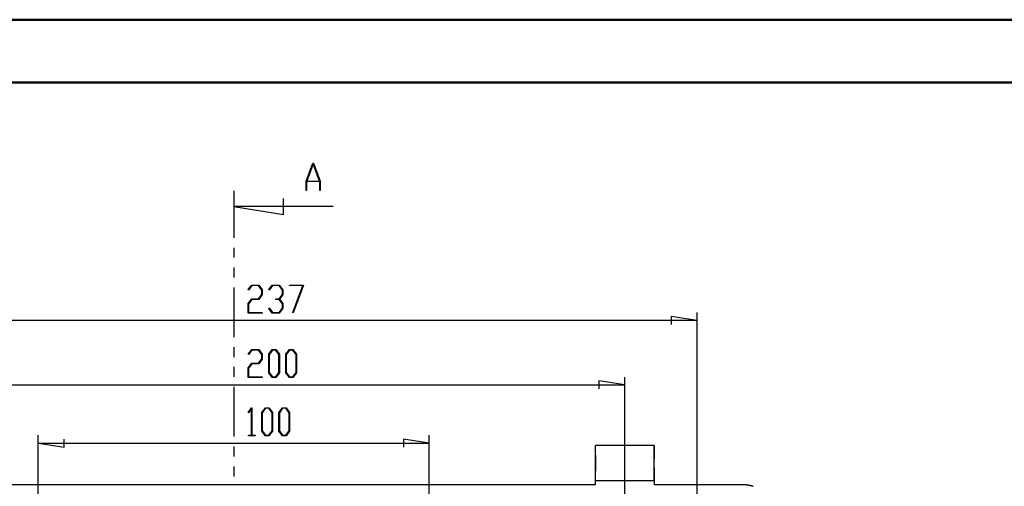
# Model space of a CAD drawing. Units: millimetres. Extents: x 0 to 841, y 0 to 594.
# Drawn here: x 538 to 696, y 520 to 594 of the extents above; entities that cross this region are included whole.
import ezdxf

# ---------------------------------------------------------------- set-up
doc = ezdxf.new("R2010")
doc.units = ezdxf.units.MM
doc.layers.add('LAYER_1', color=179, linetype='Continuous')
doc.layers.add('SLD-0', color=179, linetype='Continuous')

msp = doc.modelspace()

# ---------------------------------------------------------------- linework, layer by layer
at = {"color": 7, "linetype": 'Continuous', "lineweight": 50}
for p, q in [((0.08, 594.04), (841.14, 594.04)), ((25.08, 584.04), (831.14, 584.04))]:
    msp.add_line(p, q, dxfattribs=at)
at = {"layer": 'LAYER_1'}
for p, q in [((574.71, 550.94), (575.27, 551.68)), ((574.76, 550.87), (574.71, 550.94)), ((575.3, 551.58), (574.76, 550.87)), ((575.27, 551.68), (576.39, 551.68)), ((576.36, 551.58), (575.3, 551.58)), ((576.89, 550.88), (576.36, 551.58)), ((576.39, 551.68), (576.96, 550.92)), ((576.89, 550.19), (576.89, 550.88)), ((576.96, 550.92), (576.96, 550.15)), ((577.99, 550.94), (578.55, 551.68)), ((578.05, 550.87), (577.99, 550.94)), ((578.58, 551.58), (578.05, 550.87)), ((578.55, 551.68), (579.67, 551.68)), ((579.64, 551.58), (578.58, 551.58)), ((580.17, 550.88), (579.64, 551.58)), ((579.67, 551.68), (580.24, 550.92)), ((580.17, 550.19), (580.17, 550.88)), ((580.24, 550.92), (580.24, 550.15)), ((581.3, 551.58), (581.3, 551.68)), ((581.3, 551.68), (583.55, 551.68)), ((583.43, 551.58), (581.3, 551.58)), ((581.82, 547.28), (583.43, 551.58)), ((583.55, 551.68), (581.88, 547.23)), ((574.7, 548.73), (575.27, 549.49)), ((575.3, 549.39), (574.78, 548.7)), ((575.27, 549.49), (576.36, 549.49)), ((576.39, 549.39), (575.3, 549.39)), ((576.36, 549.49), (576.89, 550.19)), ((576.96, 550.15), (576.39, 549.39)), ((579.11, 549.39), (579.11, 549.49)), ((579.11, 549.49), (579.64, 549.49)), ((579.64, 549.39), (579.11, 549.39)), ((579.64, 549.49), (580.17, 550.19)), ((580.17, 548.7), (579.64, 549.39)), ((580.24, 550.15), (579.71, 549.44)), ((579.71, 549.44), (580.24, 548.73)), ((574.7, 547.21), (574.7, 548.73)), ((574.78, 548.7), (574.78, 547.31)), ((577.99, 547.95), (578.05, 548.02)), ((578.55, 547.21), (577.99, 547.95)), ((578.05, 548.02), (578.58, 547.31)), ((579.64, 547.31), (580.17, 548)), ((580.24, 547.97), (579.67, 547.21)), ((580.17, 548), (580.17, 548.7)), ((580.24, 548.73), (580.24, 547.97)), ((576.92, 547.21), (574.7, 547.21)), ((574.78, 547.31), (576.92, 547.31)), ((576.92, 547.31), (576.92, 547.21)), ((579.67, 547.21), (578.55, 547.21)), ((578.58, 547.31), (579.64, 547.31)), ((581.88, 547.23), (581.82, 547.28)), ((646.46, 546.04), (642.33, 546.67)), ((642.33, 546.67), (642.33, 545.4)), ((646.46, 507.6), (646.46, 547.29)), ((646.46, 546.04), (498.34, 546.04)), ((574.71, 540.64), (575.27, 541.38)), ((574.76, 540.57), (574.71, 540.64)), ((575.3, 541.29), (574.76, 540.57)), ((575.27, 541.38), (576.39, 541.38)), ((576.36, 541.29), (575.3, 541.29)), ((576.89, 540.59), (576.36, 541.29)), ((576.36, 539.2), (576.89, 539.9)), ((576.39, 541.38), (576.96, 540.62)), ((576.89, 539.9), (576.89, 540.59)), ((576.96, 540.62), (576.96, 539.86)), ((577.98, 540.62), (578.55, 541.38)), ((577.98, 537.67), (577.98, 540.62)), ((578.58, 541.28), (578.06, 540.58)), ((578.06, 540.58), (578.06, 537.71)), ((578.55, 541.38), (579.13, 541.38)), ((579.1, 541.28), (578.58, 541.28)), ((579.62, 540.58), (579.1, 541.28)), ((579.13, 541.38), (579.7, 540.62)), ((579.62, 537.71), (579.62, 540.58)), ((579.7, 540.62), (579.7, 537.67)), ((580.72, 540.62), (581.29, 541.38)), ((580.72, 537.67), (580.72, 540.62)), ((581.32, 541.28), (580.79, 540.58)), ((580.79, 540.58), (580.79, 537.71)), ((581.29, 541.38), (581.86, 541.38)), ((581.84, 541.28), (581.32, 541.28)), ((582.36, 540.58), (581.84, 541.28)), ((581.86, 541.38), (582.43, 540.62)), ((582.36, 537.71), (582.36, 540.58)), ((582.43, 540.62), (582.43, 537.67)), ((574.7, 538.44), (575.27, 539.2)), ((574.7, 536.91), (574.7, 538.44)), ((575.3, 539.1), (574.78, 538.4)), ((574.78, 538.4), (574.78, 537.01)), ((575.27, 539.2), (576.36, 539.2)), ((576.39, 539.1), (575.3, 539.1)), ((576.96, 539.86), (576.39, 539.1)), ((576.92, 536.91), (574.7, 536.91)), ((574.78, 537.01), (576.92, 537.01)), ((576.92, 537.01), (576.92, 536.91)), ((578.55, 536.91), (577.98, 537.67)), ((578.06, 537.71), (578.58, 537.01)), ((579.13, 536.91), (578.55, 536.91)), ((578.58, 537.01), (579.1, 537.01)), ((579.1, 537.01), (579.62, 537.71)), ((579.7, 537.67), (579.13, 536.91)), ((581.29, 536.91), (580.72, 537.67)), ((580.79, 537.71), (581.32, 537.01)), ((581.86, 536.91), (581.29, 536.91)), ((581.32, 537.01), (581.84, 537.01)), ((581.84, 537.01), (582.36, 537.71)), ((582.43, 537.67), (581.86, 536.91)), ((634.9, 504.94), (634.9, 536.99)), ((509.9, 535.74), (634.9, 535.74)), ((634.9, 535.74), (630.77, 536.38)), ((630.77, 536.38), (630.77, 535.11)), ((574.7, 531.34), (575.26, 532.08)), ((575.26, 532.08), (575.31, 532.08)), ((575.31, 532.08), (575.31, 527.71)), ((576.88, 531.32), (577.45, 532.08)), ((577.45, 532.08), (578.02, 532.08)), ((578.02, 532.08), (578.59, 531.32)), ((579.62, 531.32), (580.19, 532.08)), ((580.19, 532.08), (580.76, 532.08)), ((580.76, 532.08), (581.33, 531.32)), ((574.75, 531.27), (574.7, 531.34)), ((575.24, 531.92), (574.75, 531.27)), ((575.24, 527.71), (575.24, 531.92)), ((576.88, 528.37), (576.88, 531.32)), ((577.48, 531.99), (576.95, 531.29)), ((576.95, 531.29), (576.95, 528.41)), ((578, 531.99), (577.48, 531.99)), ((578.52, 531.29), (578, 531.99)), ((578.52, 528.41), (578.52, 531.29)), ((578.59, 531.32), (578.59, 528.37)), ((579.62, 528.37), (579.62, 531.32)), ((580.21, 531.99), (579.69, 531.29)), ((579.69, 531.29), (579.69, 528.41)), ((580.73, 531.99), (580.21, 531.99)), ((581.26, 531.29), (580.73, 531.99)), ((581.26, 528.41), (581.26, 531.29)), ((581.33, 531.32), (581.33, 528.37)), ((541.15, 502.29), (541.15, 527.69)), ((574.73, 527.62), (574.73, 527.71)), ((574.73, 527.71), (575.24, 527.71)), ((575.82, 527.62), (574.73, 527.62)), ((575.31, 527.71), (575.82, 527.71)), ((575.82, 527.71), (575.82, 527.62)), ((577.45, 527.62), (576.88, 528.37)), ((576.95, 528.41), (577.48, 527.71)), ((578.02, 527.62), (577.45, 527.62)), ((577.48, 527.71), (578, 527.71)), ((578, 527.71), (578.52, 528.41)), ((578.59, 528.37), (578.02, 527.62)), ((580.19, 527.62), (579.62, 528.37)), ((579.69, 528.41), (580.21, 527.71)), ((580.76, 527.62), (580.19, 527.62)), ((580.21, 527.71), (580.73, 527.71)), ((580.73, 527.71), (581.26, 528.41)), ((581.33, 528.37), (580.76, 527.62)), ((603.65, 504.94), (603.65, 527.69)), ((541.15, 526.44), (545.28, 525.81)), ((541.15, 526.44), (603.65, 526.44)), ((545.28, 525.81), (545.28, 527.08)), ((603.65, 526.44), (599.52, 527.08)), ((599.52, 527.08), (599.52, 525.81))]:
    msp.add_line(p, q, dxfattribs=at)
at = {"layer": 'SLD-0'}
for p, q in [((583.96, 568.25), (585.05, 571.15)), ((585.09, 571.04), (584.06, 568.28)), ((585.05, 571.15), (585.13, 571.15)), ((586.12, 568.28), (585.09, 571.04)), ((585.13, 571.15), (586.22, 568.25)), ((583.96, 566.77), (583.96, 568.25)), ((584.06, 568.28), (586.12, 568.28)), ((586.22, 568.25), (586.22, 566.77)), ((572.4, 566.7), (572.4, 559.23)), ((584.03, 566.77), (583.96, 566.77)), ((586.15, 568.19), (584.03, 568.19)), ((584.03, 568.19), (584.03, 566.77)), ((586.15, 566.77), (586.15, 568.19)), ((586.22, 566.77), (586.15, 566.77)), ((580.34, 562.93), (580.34, 565.47)), ((588.27, 564.2), (572.4, 564.2)), ((572.4, 564.2), (580.34, 562.93)), ((572.4, 557.64), (572.4, 556.05)), ((572.4, 554.46), (572.4, 552.88)), ((572.4, 551.29), (572.4, 543.35)), ((572.4, 541.76), (572.4, 540.18)), ((572.4, 538.59), (572.4, 537)), ((572.4, 535.41), (572.4, 527.48)), ((572.4, 525.89), (572.4, 524.3)), ((639.59, 526.04), (630.21, 526.04)), ((630.21, 524.16), (630.21, 526.04)), ((630.21, 526.03), (630.21, 526.04)), ((630.21, 526.04), (630.21, 526.04)), ((630.21, 526.04), (630.21, 526.04)), ((630.21, 526.04), (630.21, 526.04)), ((630.21, 526.04), (630.21, 526.04)), ((630.22, 526.03), (630.21, 526.03)), ((630.21, 526.03), (630.21, 526.03)), ((630.22, 526.02), (630.22, 526.03)), ((630.22, 526.03), (630.22, 526.03)), ((630.22, 526.01), (630.22, 526.02)), ((630.22, 526.02), (630.22, 526.02)), ((630.22, 526), (630.22, 526.01)), ((630.22, 526.01), (630.22, 526.01)), ((630.22, 525.99), (630.22, 526)), ((630.22, 526), (630.22, 526)), ((630.22, 525.98), (630.22, 525.99)), ((630.22, 525.99), (630.22, 525.99)), ((630.22, 525.97), (630.22, 525.98)), ((630.22, 525.96), (630.22, 525.97)), ((630.22, 525.97), (630.22, 525.97)), ((630.22, 525.95), (630.22, 525.96)), ((630.22, 525.94), (630.22, 525.95)), ((630.22, 525.93), (630.22, 525.94)), ((630.23, 525.92), (630.22, 525.93)), ((630.23, 525.91), (630.23, 525.92)), ((630.23, 525.9), (630.23, 525.91)), ((630.23, 525.89), (630.23, 525.9)), ((630.23, 525.88), (630.23, 525.89)), ((630.23, 525.87), (630.23, 525.88)), ((630.23, 525.86), (630.23, 525.87)), ((630.23, 525.85), (630.23, 525.86)), ((630.23, 525.84), (630.23, 525.85)), ((630.23, 525.82), (630.23, 525.84)), ((630.23, 525.81), (630.23, 525.82)), ((630.23, 525.8), (630.23, 525.81)), ((630.23, 525.78), (630.23, 525.8)), ((630.23, 525.77), (630.23, 525.78)), ((630.23, 525.76), (630.23, 525.77)), ((630.23, 525.74), (630.23, 525.76)), ((630.23, 525.73), (630.23, 525.74)), ((630.23, 525.71), (630.23, 525.73)), ((630.23, 525.69), (630.23, 525.71)), ((639.57, 525.77), (639.56, 525.76)), ((639.56, 525.76), (639.56, 525.74)), ((639.56, 525.74), (639.56, 525.73)), ((639.56, 525.73), (639.56, 525.71)), ((639.56, 525.71), (639.56, 525.69)), ((639.58, 525.97), (639.57, 525.96)), ((639.57, 525.96), (639.57, 525.95)), ((639.57, 525.95), (639.57, 525.94)), ((639.57, 525.94), (639.57, 525.93)), ((639.57, 525.93), (639.57, 525.92)), ((639.57, 525.92), (639.57, 525.91)), ((639.57, 525.91), (639.57, 525.9)), ((639.57, 525.9), (639.57, 525.89)), ((639.57, 525.89), (639.57, 525.88)), ((639.57, 525.88), (639.57, 525.87)), ((639.57, 525.87), (639.57, 525.86)), ((639.57, 525.86), (639.57, 525.85)), ((639.57, 525.85), (639.57, 525.84)), ((639.57, 525.84), (639.57, 525.82)), ((639.57, 525.82), (639.57, 525.81)), ((639.57, 525.81), (639.57, 525.8)), ((639.57, 525.8), (639.57, 525.78)), ((639.57, 525.78), (639.57, 525.77)), ((639.59, 526.04), (639.58, 526.04)), ((639.58, 526.04), (639.58, 526.04)), ((639.58, 526.04), (639.58, 526.03)), ((639.58, 526.03), (639.58, 526.03)), ((639.58, 526.03), (639.58, 526.03)), ((639.58, 526.03), (639.58, 526.03)), ((639.58, 526.03), (639.58, 526.02)), ((639.58, 526.02), (639.58, 526.02)), ((639.58, 526.02), (639.58, 526.01)), ((639.58, 526.01), (639.58, 526.01)), ((639.58, 526.01), (639.58, 526)), ((639.58, 526), (639.58, 526)), ((639.58, 526), (639.58, 525.99)), ((639.58, 525.99), (639.58, 525.99)), ((639.58, 525.99), (639.58, 525.98)), ((639.58, 525.98), (639.58, 525.97)), ((639.58, 525.97), (639.58, 525.97)), ((639.59, 526.04), (639.59, 526.04)), ((639.59, 526.04), (639.59, 526.04)), ((639.59, 526.04), (639.59, 524.16)), ((630.21, 524.15), (630.21, 524.16)), ((630.21, 524.16), (630.21, 524.16)), ((630.21, 524.16), (630.21, 524.16)), ((630.21, 524.16), (630.21, 524.16)), ((630.21, 524.16), (630.21, 524.16)), ((630.21, 524.16), (630.21, 524.16)), ((630.21, 524.16), (630.21, 524.16)), ((630.21, 524.14), (630.21, 524.15)), ((630.21, 524.15), (630.21, 524.15)), ((630.21, 524.15), (630.21, 524.15)), ((630.22, 524.14), (630.21, 524.14)), ((630.21, 524.14), (630.21, 524.14)), ((630.22, 524.13), (630.22, 524.14)), ((630.22, 524.12), (630.22, 524.13)), ((630.24, 525.68), (630.23, 525.69)), ((630.24, 525.66), (630.24, 525.68)), ((630.24, 525.64), (630.24, 525.66)), ((630.24, 525.63), (630.24, 525.64)), ((630.24, 525.61), (630.24, 525.63)), ((630.24, 525.59), (630.24, 525.61)), ((630.24, 525.57), (630.24, 525.59)), ((630.24, 525.56), (630.24, 525.57)), ((630.24, 525.54), (630.24, 525.56)), ((630.24, 525.52), (630.24, 525.54)), ((630.24, 525.5), (630.24, 525.52)), ((630.24, 525.48), (630.24, 525.5)), ((630.24, 525.46), (630.24, 525.48)), ((630.24, 525.44), (630.24, 525.46)), ((630.24, 525.42), (630.24, 525.44)), ((630.24, 525.39), (630.24, 525.42)), ((630.24, 525.37), (630.24, 525.39)), ((630.24, 525.35), (630.24, 525.37)), ((630.24, 525.33), (630.24, 525.35)), ((630.24, 525.31), (630.24, 525.33)), ((630.24, 525.28), (630.24, 525.31)), ((630.25, 525.26), (630.24, 525.28)), ((630.25, 525.24), (630.25, 525.26)), ((630.25, 525.21), (630.25, 525.24)), ((630.25, 525.19), (630.25, 525.21)), ((630.25, 525.17), (630.25, 525.19)), ((630.25, 525.14), (630.25, 525.17)), ((630.25, 525.12), (630.25, 525.14)), ((630.25, 525.09), (630.25, 525.12)), ((630.25, 525.07), (630.25, 525.09)), ((630.25, 525.04), (630.25, 525.07)), ((630.25, 525.02), (630.25, 525.04)), ((630.25, 524.99), (630.25, 525.02)), ((630.25, 524.96), (630.25, 524.99)), ((630.25, 524.94), (630.25, 524.96)), ((630.25, 524.91), (630.25, 524.94)), ((630.25, 524.88), (630.25, 524.91)), ((630.25, 524.86), (630.25, 524.88)), ((630.25, 524.83), (630.25, 524.86)), ((630.25, 524.8), (630.25, 524.83)), ((630.25, 524.77), (630.25, 524.8)), ((630.25, 524.75), (630.25, 524.77)), ((630.25, 524.72), (630.25, 524.75)), ((630.25, 524.69), (630.25, 524.72)), ((630.25, 524.66), (630.25, 524.69)), ((630.25, 524.63), (630.25, 524.66)), ((630.25, 524.6), (630.25, 524.63)), ((630.25, 524.57), (630.25, 524.6)), ((630.25, 524.54), (630.25, 524.57)), ((630.25, 524.51), (630.25, 524.54)), ((630.26, 524.48), (630.25, 524.51)), ((630.26, 524.45), (630.26, 524.48)), ((630.26, 524.42), (630.26, 524.45)), ((630.26, 524.39), (630.26, 524.42)), ((630.26, 524.36), (630.26, 524.39)), ((630.26, 524.33), (630.26, 524.36)), ((630.26, 524.3), (630.26, 524.33)), ((630.26, 524.27), (630.26, 524.3)), ((630.26, 524.24), (630.26, 524.27)), ((630.26, 524.21), (630.26, 524.24)), ((630.26, 524.18), (630.26, 524.21)), ((630.26, 524.15), (630.26, 524.18)), ((630.26, 524.11), (630.26, 524.15)), ((639.55, 524.75), (639.54, 524.72)), ((639.54, 524.72), (639.54, 524.69)), ((639.54, 524.69), (639.54, 524.66)), ((639.54, 524.66), (639.54, 524.63)), ((639.54, 524.63), (639.54, 524.6)), ((639.54, 524.6), (639.54, 524.57)), ((639.54, 524.57), (639.54, 524.54)), ((639.54, 524.54), (639.54, 524.51)), ((639.54, 524.51), (639.54, 524.48)), ((639.54, 524.48), (639.54, 524.45)), ((639.54, 524.45), (639.54, 524.42)), ((639.54, 524.42), (639.54, 524.39)), ((639.54, 524.39), (639.54, 524.36)), ((639.54, 524.36), (639.54, 524.33)), ((639.54, 524.33), (639.54, 524.3)), ((639.54, 524.3), (639.54, 524.27)), ((639.54, 524.27), (639.54, 524.24)), ((639.54, 524.24), (639.54, 524.21)), ((639.54, 524.21), (639.54, 524.18)), ((639.54, 524.18), (639.54, 524.15)), ((639.54, 524.15), (639.54, 524.11)), ((639.56, 525.39), (639.55, 525.37)), ((639.55, 525.37), (639.55, 525.35)), ((639.55, 525.35), (639.55, 525.33)), ((639.55, 525.33), (639.55, 525.31)), ((639.55, 525.31), (639.55, 525.28)), ((639.55, 525.28), (639.55, 525.26)), ((639.55, 525.26), (639.55, 525.24)), ((639.55, 525.24), (639.55, 525.21)), ((639.55, 525.21), (639.55, 525.19)), ((639.55, 525.19), (639.55, 525.17)), ((639.55, 525.17), (639.55, 525.14)), ((639.55, 525.14), (639.55, 525.12)), ((639.55, 525.12), (639.55, 525.09)), ((639.55, 525.09), (639.55, 525.07)), ((639.55, 525.07), (639.55, 525.04)), ((639.55, 525.04), (639.55, 525.02)), ((639.55, 525.02), (639.55, 524.99)), ((639.55, 524.99), (639.55, 524.96)), ((639.55, 524.96), (639.55, 524.94)), ((639.55, 524.94), (639.55, 524.91)), ((639.55, 524.91), (639.55, 524.88)), ((639.55, 524.88), (639.55, 524.86)), ((639.55, 524.86), (639.55, 524.83)), ((639.55, 524.83), (639.55, 524.8)), ((639.55, 524.8), (639.55, 524.77)), ((639.55, 524.77), (639.55, 524.75)), ((639.56, 525.69), (639.56, 525.68)), ((639.56, 525.68), (639.56, 525.66)), ((639.56, 525.66), (639.56, 525.64)), ((639.56, 525.64), (639.56, 525.63)), ((639.56, 525.63), (639.56, 525.61)), ((639.56, 525.61), (639.56, 525.59)), ((639.56, 525.59), (639.56, 525.57)), ((639.56, 525.57), (639.56, 525.56)), ((639.56, 525.56), (639.56, 525.54)), ((639.56, 525.54), (639.56, 525.52)), ((639.56, 525.52), (639.56, 525.5)), ((639.56, 525.5), (639.56, 525.48)), ((639.56, 525.48), (639.56, 525.46)), ((639.56, 525.46), (639.56, 525.44)), ((639.56, 525.44), (639.56, 525.42)), ((639.56, 525.42), (639.56, 525.39)), ((639.59, 524.16), (639.58, 524.16)), ((639.58, 524.16), (639.58, 524.16)), ((639.58, 524.16), (639.58, 524.16)), ((639.58, 524.16), (639.58, 524.15)), ((639.58, 524.15), (639.58, 524.15)), ((639.58, 524.15), (639.58, 524.15)), ((639.58, 524.15), (639.58, 524.14)), ((639.58, 524.14), (639.58, 524.14)), ((639.58, 524.14), (639.58, 524.14)), ((639.58, 524.14), (639.58, 524.13)), ((639.58, 524.13), (639.58, 524.12)), ((639.59, 524.16), (639.59, 524.16)), ((639.59, 524.16), (639.59, 524.16)), ((639.59, 524.16), (639.59, 524.16)), ((572.4, 522.71), (572.4, 521.13)), ((630.22, 524.11), (630.22, 524.12)), ((630.22, 524.12), (630.22, 524.12)), ((630.22, 524.1), (630.22, 524.11)), ((630.22, 524.11), (630.22, 524.11)), ((630.22, 524.09), (630.22, 524.1)), ((630.22, 524.08), (630.22, 524.09)), ((630.22, 524.09), (630.22, 524.09)), ((630.22, 524.07), (630.22, 524.08)), ((630.22, 524.06), (630.22, 524.07)), ((630.22, 524.05), (630.22, 524.06)), ((630.22, 524.04), (630.22, 524.05)), ((630.22, 524.03), (630.22, 524.04)), ((630.22, 524.02), (630.22, 524.03)), ((630.22, 524.01), (630.22, 524.02)), ((630.22, 524), (630.22, 524.01)), ((630.22, 523.99), (630.22, 524)), ((630.22, 523.98), (630.22, 523.99)), ((630.22, 523.97), (630.22, 523.98)), ((630.22, 523.96), (630.22, 523.97)), ((630.22, 523.94), (630.22, 523.96)), ((630.22, 523.93), (630.22, 523.94)), ((630.22, 523.92), (630.22, 523.93)), ((630.22, 523.91), (630.22, 523.92)), ((630.22, 523.89), (630.22, 523.91)), ((630.22, 523.88), (630.22, 523.89)), ((630.22, 523.86), (630.22, 523.88)), ((630.22, 523.85), (630.22, 523.86)), ((630.22, 523.84), (630.22, 523.85)), ((630.22, 523.82), (630.22, 523.84)), ((630.22, 523.81), (630.22, 523.82)), ((630.22, 523.79), (630.22, 523.81)), ((630.22, 523.78), (630.22, 523.79)), ((630.22, 523.76), (630.22, 523.78)), ((630.22, 523.74), (630.22, 523.76)), ((630.23, 523.73), (630.22, 523.74)), ((630.22, 522.71), (630.23, 522.72)), ((630.22, 522.69), (630.22, 522.71)), ((630.22, 522.68), (630.22, 522.69)), ((630.22, 522.66), (630.22, 522.68)), ((630.22, 522.65), (630.22, 522.66)), ((630.22, 522.63), (630.22, 522.65)), ((630.22, 522.62), (630.22, 522.63)), ((630.22, 522.6), (630.22, 522.62)), ((630.22, 522.59), (630.22, 522.6)), ((630.22, 522.57), (630.22, 522.59)), ((630.22, 522.56), (630.22, 522.57)), ((630.22, 522.55), (630.22, 522.56)), ((630.23, 523.71), (630.23, 523.73)), ((630.23, 523.69), (630.23, 523.71)), ((630.23, 523.68), (630.23, 523.69)), ((630.23, 523.66), (630.23, 523.68)), ((630.23, 523.64), (630.23, 523.66)), ((630.23, 523.63), (630.23, 523.64)), ((630.23, 523.61), (630.23, 523.63)), ((630.23, 523.59), (630.23, 523.61)), ((630.23, 523.57), (630.23, 523.59)), ((630.23, 523.56), (630.23, 523.57)), ((630.23, 523.54), (630.23, 523.56)), ((630.23, 523.52), (630.23, 523.54)), ((630.23, 523.5), (630.23, 523.52)), ((630.23, 523.48), (630.23, 523.5)), ((630.23, 523.46), (630.23, 523.48)), ((630.23, 523.45), (630.23, 523.46)), ((630.23, 523.43), (630.23, 523.45)), ((630.23, 523.41), (630.23, 523.43)), ((630.23, 523.39), (630.23, 523.41)), ((630.23, 523.37), (630.23, 523.39)), ((630.23, 523.35), (630.23, 523.37)), ((630.23, 523.33), (630.23, 523.35)), ((630.23, 523.31), (630.23, 523.33)), ((630.23, 523.29), (630.23, 523.31)), ((630.23, 523.27), (630.23, 523.29)), ((630.23, 523.25), (630.23, 523.27)), ((630.23, 523.24), (630.23, 523.25)), ((630.23, 523.22), (630.23, 523.24)), ((630.23, 523.2), (630.23, 523.22)), ((630.23, 523.18), (630.23, 523.2)), ((630.23, 523.16), (630.23, 523.18)), ((630.23, 523.14), (630.23, 523.16)), ((630.23, 523.12), (630.23, 523.14)), ((630.23, 523.1), (630.23, 523.12)), ((630.23, 523.08), (630.23, 523.1)), ((630.23, 523.06), (630.23, 523.08)), ((630.23, 523.04), (630.23, 523.06)), ((630.23, 523.03), (630.23, 523.04)), ((630.23, 523.01), (630.23, 523.03)), ((630.23, 522.99), (630.23, 523.01)), ((630.23, 522.97), (630.23, 522.99)), ((630.23, 522.95), (630.23, 522.97)), ((630.23, 522.93), (630.23, 522.95)), ((630.23, 522.91), (630.23, 522.93)), ((630.23, 522.9), (630.23, 522.91)), ((630.23, 522.88), (630.23, 522.9)), ((630.23, 522.86), (630.23, 522.88)), ((630.23, 522.84), (630.23, 522.86)), ((630.23, 522.83), (630.23, 522.84)), ((630.23, 522.81), (630.23, 522.83)), ((630.23, 522.79), (630.23, 522.81)), ((630.23, 522.77), (630.23, 522.79)), ((630.23, 522.76), (630.23, 522.77)), ((630.23, 522.74), (630.23, 522.76)), ((630.23, 522.72), (630.23, 522.74)), ((630.26, 524.08), (630.26, 524.11)), ((630.26, 524.05), (630.26, 524.08)), ((630.26, 524.02), (630.26, 524.05)), ((630.26, 523.99), (630.26, 524.02)), ((630.26, 523.95), (630.26, 523.99)), ((630.26, 523.92), (630.26, 523.95)), ((630.26, 523.89), (630.26, 523.92)), ((630.26, 523.86), (630.26, 523.89)), ((630.26, 523.82), (630.26, 523.86)), ((630.26, 523.79), (630.26, 523.82)), ((630.26, 523.76), (630.26, 523.79)), ((630.26, 523.73), (630.26, 523.76)), ((630.26, 523.69), (630.26, 523.73)), ((630.26, 523.66), (630.26, 523.69)), ((630.26, 523.63), (630.26, 523.66)), ((630.26, 523.59), (630.26, 523.63)), ((630.26, 523.56), (630.26, 523.59)), ((630.26, 523.53), (630.26, 523.56)), ((630.26, 523.49), (630.26, 523.53)), ((630.26, 523.46), (630.26, 523.49)), ((630.26, 523.43), (630.26, 523.46)), ((630.26, 523.39), (630.26, 523.43)), ((630.26, 523.36), (630.26, 523.39)), ((630.26, 523.33), (630.26, 523.36)), ((630.26, 523.29), (630.26, 523.33)), ((630.26, 523.26), (630.26, 523.29)), ((630.26, 523.23), (630.26, 523.26)), ((630.26, 523.19), (630.26, 523.23)), ((630.26, 523.16), (630.26, 523.19)), ((630.26, 523.13), (630.26, 523.16)), ((630.26, 523.09), (630.26, 523.13)), ((630.26, 523.06), (630.26, 523.09)), ((630.26, 523.03), (630.26, 523.06)), ((630.26, 522.99), (630.26, 523.03)), ((630.26, 522.96), (630.26, 522.99)), ((630.26, 522.93), (630.26, 522.96)), ((630.26, 522.89), (630.26, 522.93)), ((630.26, 522.86), (630.26, 522.89)), ((630.26, 522.83), (630.26, 522.86)), ((630.26, 522.79), (630.26, 522.83)), ((630.26, 522.76), (630.26, 522.79)), ((630.26, 522.73), (630.26, 522.76)), ((630.26, 522.69), (630.26, 522.73)), ((630.26, 522.66), (630.26, 522.69)), ((630.26, 522.63), (630.26, 522.66)), ((630.26, 522.6), (630.26, 522.63)), ((630.26, 522.56), (630.26, 522.6)), ((630.26, 522.53), (630.26, 522.56)), ((639.54, 524.11), (639.54, 524.08)), ((639.54, 524.08), (639.54, 524.05)), ((639.54, 524.05), (639.54, 524.02)), ((639.54, 524.02), (639.54, 523.99)), ((639.54, 523.99), (639.54, 523.95)), ((639.54, 523.95), (639.54, 523.92)), ((639.54, 523.92), (639.54, 523.89)), ((639.54, 523.89), (639.54, 523.86)), ((639.54, 523.86), (639.54, 523.82)), ((639.54, 523.82), (639.54, 523.79)), ((639.54, 523.79), (639.54, 523.76)), ((639.54, 523.76), (639.54, 523.73)), ((639.54, 523.73), (639.54, 523.69)), ((639.54, 523.69), (639.54, 523.66)), ((639.54, 523.66), (639.54, 523.63)), ((639.54, 523.63), (639.54, 523.59)), ((639.54, 523.59), (639.54, 523.56)), ((639.54, 523.56), (639.54, 523.53)), ((639.54, 523.53), (639.54, 523.49)), ((639.54, 523.49), (639.54, 523.46)), ((639.54, 523.46), (639.54, 523.43)), ((639.54, 523.43), (639.54, 523.39)), ((639.54, 523.39), (639.54, 523.36)), ((639.54, 523.36), (639.54, 523.33)), ((639.54, 523.33), (639.54, 523.29)), ((639.54, 523.29), (639.54, 523.26)), ((639.54, 523.26), (639.54, 523.23)), ((639.54, 523.23), (639.54, 523.19)), ((639.54, 523.19), (639.54, 523.16)), ((639.54, 523.16), (639.54, 523.13)), ((639.54, 523.13), (639.54, 523.09)), ((639.54, 523.09), (639.54, 523.06)), ((639.54, 523.06), (639.54, 523.03)), ((639.54, 523.03), (639.54, 522.99)), ((639.54, 522.99), (639.54, 522.96)), ((639.54, 522.96), (639.54, 522.93)), ((639.54, 522.93), (639.54, 522.89)), ((639.54, 522.89), (639.54, 522.86)), ((639.54, 522.86), (639.54, 522.83)), ((639.54, 522.83), (639.54, 522.79)), ((639.54, 522.79), (639.54, 522.76)), ((639.54, 522.76), (639.54, 522.73)), ((639.54, 522.73), (639.54, 522.69)), ((639.54, 522.69), (639.54, 522.66)), ((639.54, 522.66), (639.54, 522.63)), ((639.54, 522.63), (639.54, 522.6)), ((639.54, 522.6), (639.54, 522.56)), ((639.54, 522.56), (639.54, 522.53)), ((639.58, 523.91), (639.57, 523.89)), ((639.57, 523.89), (639.57, 523.88)), ((639.57, 523.88), (639.57, 523.86)), ((639.57, 523.86), (639.57, 523.85)), ((639.57, 523.85), (639.57, 523.84)), ((639.57, 523.84), (639.57, 523.82)), ((639.57, 523.82), (639.57, 523.81)), ((639.57, 523.81), (639.57, 523.79)), ((639.57, 523.79), (639.57, 523.78)), ((639.57, 523.78), (639.57, 523.76)), ((639.57, 523.76), (639.57, 523.74)), ((639.57, 523.74), (639.57, 523.73)), ((639.57, 523.73), (639.57, 523.71)), ((639.57, 523.71), (639.57, 523.69)), ((639.57, 523.69), (639.57, 523.68)), ((639.57, 523.68), (639.57, 523.66)), ((639.57, 523.66), (639.57, 523.64)), ((639.57, 523.64), (639.57, 523.63)), ((639.57, 523.63), (639.57, 523.61)), ((639.57, 523.61), (639.57, 523.59)), ((639.57, 523.59), (639.57, 523.57)), ((639.57, 523.57), (639.57, 523.56)), ((639.57, 523.56), (639.57, 523.54)), ((639.57, 523.54), (639.57, 523.52)), ((639.57, 523.52), (639.57, 523.5)), ((639.57, 523.5), (639.57, 523.48)), ((639.57, 523.48), (639.57, 523.46)), ((639.57, 523.46), (639.57, 523.45)), ((639.57, 523.45), (639.57, 523.43)), ((639.57, 523.43), (639.57, 523.41)), ((639.57, 523.41), (639.57, 523.39)), ((639.57, 523.39), (639.57, 523.37)), ((639.57, 523.37), (639.57, 523.35)), ((639.57, 523.35), (639.57, 523.33)), ((639.57, 523.33), (639.57, 523.31)), ((639.57, 523.31), (639.57, 523.29)), ((639.57, 523.29), (639.57, 523.27)), ((639.57, 523.27), (639.57, 523.25)), ((639.57, 523.25), (639.57, 523.24)), ((639.57, 523.24), (639.57, 523.22)), ((639.57, 523.22), (639.57, 523.2)), ((639.57, 523.2), (639.57, 523.18)), ((639.57, 523.18), (639.57, 523.16)), ((639.57, 523.16), (639.57, 523.14)), ((639.57, 523.14), (639.57, 523.12)), ((639.57, 523.12), (639.57, 523.1)), ((639.57, 523.1), (639.57, 523.08)), ((639.57, 523.08), (639.57, 523.06)), ((639.57, 523.06), (639.57, 523.04)), ((639.57, 523.04), (639.57, 523.03)), ((639.57, 523.03), (639.57, 523.01)), ((639.57, 523.01), (639.57, 522.99)), ((639.57, 522.99), (639.57, 522.97)), ((639.57, 522.97), (639.57, 522.95)), ((639.57, 522.95), (639.57, 522.93)), ((639.57, 522.93), (639.57, 522.91)), ((639.57, 522.91), (639.57, 522.9)), ((639.57, 522.9), (639.57, 522.88)), ((639.57, 522.88), (639.57, 522.86)), ((639.57, 522.86), (639.57, 522.84)), ((639.57, 522.84), (639.57, 522.83)), ((639.57, 522.83), (639.57, 522.81)), ((639.57, 522.81), (639.57, 522.79)), ((639.57, 522.79), (639.57, 522.77)), ((639.57, 522.77), (639.57, 522.76)), ((639.57, 522.76), (639.57, 522.74)), ((639.57, 522.74), (639.57, 522.72)), ((639.57, 522.72), (639.57, 522.71)), ((639.57, 522.71), (639.57, 522.69)), ((639.57, 522.69), (639.57, 522.68)), ((639.57, 522.68), (639.57, 522.66)), ((639.57, 522.66), (639.57, 522.65)), ((639.57, 522.65), (639.57, 522.63)), ((639.57, 522.63), (639.57, 522.62)), ((639.57, 522.62), (639.57, 522.6)), ((639.57, 522.6), (639.57, 522.59)), ((639.57, 522.59), (639.57, 522.57)), ((639.57, 522.57), (639.57, 522.56)), ((639.57, 522.56), (639.58, 522.55)), ((639.58, 524.12), (639.58, 524.12)), ((639.58, 524.12), (639.58, 524.11)), ((639.58, 524.11), (639.58, 524.11)), ((639.58, 524.11), (639.58, 524.1)), ((639.58, 524.1), (639.58, 524.09)), ((639.58, 524.09), (639.58, 524.09)), ((639.58, 524.09), (639.58, 524.08)), ((639.58, 524.08), (639.58, 524.07)), ((639.58, 524.07), (639.58, 524.06)), ((639.58, 524.06), (639.58, 524.05)), ((639.58, 524.05), (639.58, 524.04)), ((639.58, 524.04), (639.58, 524.03)), ((639.58, 524.03), (639.58, 524.02)), ((639.58, 524.02), (639.58, 524.01)), ((639.58, 524.01), (639.58, 524)), ((639.58, 524), (639.58, 523.99)), ((639.58, 523.99), (639.58, 523.98)), ((639.58, 523.98), (639.58, 523.97)), ((639.58, 523.97), (639.58, 523.96)), ((639.58, 523.96), (639.58, 523.94)), ((639.58, 523.94), (639.58, 523.93)), ((639.58, 523.93), (639.58, 523.92)), ((639.58, 523.92), (639.58, 523.91)), ((630.21, 522.31), (630.22, 522.32)), ((630.21, 522.3), (630.21, 522.31)), ((630.21, 522.31), (630.21, 522.31)), ((630.21, 522.29), (630.21, 522.3)), ((630.21, 522.3), (630.21, 522.3)), ((630.21, 522.3), (630.21, 522.3)), ((630.21, 522.3), (630.21, 522.3)), ((630.21, 520.41), (630.21, 522.29)), ((630.21, 522.29), (630.21, 522.29)), ((630.21, 522.29), (630.21, 522.29)), ((630.21, 522.29), (630.21, 522.29)), ((630.21, 522.29), (630.21, 522.29)), ((630.21, 522.29), (630.21, 522.29)), ((630.22, 522.53), (630.22, 522.55)), ((630.22, 522.52), (630.22, 522.53)), ((630.22, 522.51), (630.22, 522.52)), ((630.22, 522.5), (630.22, 522.51)), ((630.22, 522.48), (630.22, 522.5)), ((630.22, 522.47), (630.22, 522.48)), ((630.22, 522.46), (630.22, 522.47)), ((630.22, 522.45), (630.22, 522.46)), ((630.22, 522.44), (630.22, 522.45)), ((630.22, 522.43), (630.22, 522.44)), ((630.22, 522.42), (630.22, 522.43)), ((630.22, 522.41), (630.22, 522.42)), ((630.22, 522.4), (630.22, 522.41)), ((630.22, 522.39), (630.22, 522.4)), ((630.22, 522.38), (630.22, 522.39)), ((630.22, 522.37), (630.22, 522.38)), ((630.22, 522.36), (630.22, 522.37)), ((630.22, 522.37), (630.22, 522.37)), ((630.22, 522.35), (630.22, 522.36)), ((630.22, 522.34), (630.22, 522.35)), ((630.22, 522.33), (630.22, 522.34)), ((630.22, 522.34), (630.22, 522.34)), ((630.22, 522.32), (630.22, 522.33)), ((630.22, 522.33), (630.22, 522.33)), ((630.22, 522.32), (630.22, 522.32)), ((630.24, 521.17), (630.25, 521.19)), ((630.24, 521.14), (630.24, 521.17)), ((630.24, 521.12), (630.24, 521.14)), ((630.24, 521.1), (630.24, 521.12)), ((630.24, 521.08), (630.24, 521.1)), ((630.24, 521.06), (630.24, 521.08)), ((630.24, 521.04), (630.24, 521.06)), ((630.24, 521.02), (630.24, 521.04)), ((630.24, 520.99), (630.24, 521.02)), ((630.24, 520.97), (630.24, 520.99)), ((630.25, 521.94), (630.26, 521.97)), ((630.25, 521.91), (630.25, 521.94)), ((630.25, 521.88), (630.25, 521.91)), ((630.25, 521.85), (630.25, 521.88)), ((630.25, 521.82), (630.25, 521.85)), ((630.25, 521.79), (630.25, 521.82)), ((630.25, 521.76), (630.25, 521.79)), ((630.25, 521.73), (630.25, 521.76)), ((630.25, 521.71), (630.25, 521.73)), ((630.25, 521.68), (630.25, 521.71)), ((630.25, 521.65), (630.25, 521.68)), ((630.25, 521.62), (630.25, 521.65)), ((630.25, 521.59), (630.25, 521.62)), ((630.25, 521.57), (630.25, 521.59)), ((630.25, 521.54), (630.25, 521.57)), ((630.25, 521.51), (630.25, 521.54)), ((630.25, 521.49), (630.25, 521.51)), ((630.25, 521.46), (630.25, 521.49)), ((630.25, 521.44), (630.25, 521.46)), ((630.25, 521.41), (630.25, 521.44)), ((630.25, 521.38), (630.25, 521.41)), ((630.25, 521.36), (630.25, 521.38)), ((630.25, 521.33), (630.25, 521.36)), ((630.25, 521.31), (630.25, 521.33)), ((630.25, 521.29), (630.25, 521.31)), ((630.25, 521.26), (630.25, 521.29)), ((630.25, 521.24), (630.25, 521.26)), ((630.25, 521.21), (630.25, 521.24)), ((630.25, 521.19), (630.25, 521.21)), ((630.26, 522.5), (630.26, 522.53)), ((630.26, 522.47), (630.26, 522.5)), ((630.26, 522.43), (630.26, 522.47)), ((630.26, 522.4), (630.26, 522.43)), ((630.26, 522.37), (630.26, 522.4)), ((630.26, 522.34), (630.26, 522.37)), ((630.26, 522.31), (630.26, 522.34)), ((630.26, 522.27), (630.26, 522.31)), ((630.26, 522.24), (630.26, 522.27)), ((630.26, 522.21), (630.26, 522.24)), ((630.26, 522.18), (630.26, 522.21)), ((630.26, 522.15), (630.26, 522.18)), ((630.26, 522.12), (630.26, 522.15)), ((630.26, 522.09), (630.26, 522.12)), ((630.26, 522.06), (630.26, 522.09)), ((630.26, 522.03), (630.26, 522.06)), ((630.26, 522), (630.26, 522.03)), ((630.26, 521.97), (630.26, 522)), ((639.54, 522.53), (639.54, 522.5)), ((639.54, 522.5), (639.54, 522.47)), ((639.54, 522.47), (639.54, 522.43)), ((639.54, 522.43), (639.54, 522.4)), ((639.54, 522.4), (639.54, 522.37)), ((639.54, 522.37), (639.54, 522.34)), ((639.54, 522.34), (639.54, 522.31)), ((639.54, 522.31), (639.54, 522.27)), ((639.54, 522.27), (639.54, 522.24)), ((639.54, 522.24), (639.54, 522.21)), ((639.54, 522.21), (639.54, 522.18)), ((639.54, 522.18), (639.54, 522.15)), ((639.54, 522.15), (639.54, 522.12)), ((639.54, 522.12), (639.54, 522.09)), ((639.54, 522.09), (639.54, 522.06)), ((639.54, 522.06), (639.54, 522.03)), ((639.54, 522.03), (639.54, 522)), ((639.54, 522), (639.54, 521.97)), ((639.54, 521.97), (639.54, 521.94)), ((639.54, 521.94), (639.54, 521.91)), ((639.54, 521.91), (639.54, 521.88)), ((639.54, 521.88), (639.54, 521.85)), ((639.54, 521.85), (639.54, 521.82)), ((639.54, 521.82), (639.54, 521.79)), ((639.54, 521.79), (639.54, 521.76)), ((639.54, 521.76), (639.54, 521.73)), ((639.54, 521.73), (639.55, 521.71)), ((639.55, 521.71), (639.55, 521.68)), ((639.55, 521.68), (639.55, 521.65)), ((639.55, 521.65), (639.55, 521.62)), ((639.55, 521.62), (639.55, 521.59)), ((639.55, 521.59), (639.55, 521.57)), ((639.55, 521.57), (639.55, 521.54)), ((639.55, 521.54), (639.55, 521.51)), ((639.55, 521.51), (639.55, 521.49)), ((639.55, 521.49), (639.55, 521.46)), ((639.55, 521.46), (639.55, 521.44)), ((639.55, 521.44), (639.55, 521.41)), ((639.55, 521.41), (639.55, 521.38)), ((639.55, 521.38), (639.55, 521.36)), ((639.55, 521.36), (639.55, 521.33)), ((639.55, 521.33), (639.55, 521.31)), ((639.55, 521.31), (639.55, 521.29)), ((639.55, 521.29), (639.55, 521.26)), ((639.55, 521.26), (639.55, 521.24)), ((639.55, 521.24), (639.55, 521.21)), ((639.55, 521.21), (639.55, 521.19)), ((639.55, 521.19), (639.55, 521.17)), ((639.55, 521.17), (639.55, 521.14)), ((639.55, 521.14), (639.55, 521.12)), ((639.55, 521.12), (639.55, 521.1)), ((639.55, 521.1), (639.55, 521.08)), ((639.55, 521.08), (639.56, 521.06)), ((639.56, 521.06), (639.56, 521.04)), ((639.56, 521.04), (639.56, 521.02)), ((639.56, 521.02), (639.56, 520.99)), ((639.56, 520.99), (639.56, 520.97)), ((639.58, 522.55), (639.58, 522.53)), ((639.58, 522.53), (639.58, 522.52)), ((639.58, 522.52), (639.58, 522.51)), ((639.58, 522.51), (639.58, 522.5)), ((639.58, 522.5), (639.58, 522.48)), ((639.58, 522.48), (639.58, 522.47)), ((639.58, 522.47), (639.58, 522.46)), ((639.58, 522.46), (639.58, 522.45)), ((639.58, 522.45), (639.58, 522.44)), ((639.58, 522.44), (639.58, 522.43)), ((639.58, 522.43), (639.58, 522.42)), ((639.58, 522.42), (639.58, 522.41)), ((639.58, 522.41), (639.58, 522.4)), ((639.58, 522.4), (639.58, 522.39)), ((639.58, 522.39), (639.58, 522.38)), ((639.58, 522.38), (639.58, 522.37)), ((639.58, 522.37), (639.58, 522.37)), ((639.58, 522.37), (639.58, 522.36)), ((639.58, 522.36), (639.58, 522.35)), ((639.58, 522.35), (639.58, 522.34)), ((639.58, 522.34), (639.58, 522.34)), ((639.58, 522.34), (639.58, 522.33)), ((639.58, 522.33), (639.58, 522.33)), ((639.58, 522.33), (639.58, 522.32)), ((639.58, 522.32), (639.58, 522.32)), ((639.58, 522.32), (639.58, 522.31)), ((639.58, 522.31), (639.58, 522.31)), ((639.58, 522.31), (639.58, 522.3)), ((639.58, 522.3), (639.58, 522.3)), ((639.58, 522.3), (639.58, 522.3)), ((639.58, 522.3), (639.58, 522.3)), ((639.58, 522.3), (639.58, 522.29)), ((639.58, 522.29), (639.58, 522.29)), ((639.58, 522.29), (639.59, 522.29)), ((639.59, 522.29), (639.59, 522.29)), ((639.59, 522.29), (639.59, 522.29)), ((639.59, 522.29), (639.59, 522.29)), ((639.59, 522.29), (639.59, 520.41)), ((630.21, 519.79), (514.59, 519.79)), ((630.21, 520.41), (630.21, 520.42)), ((630.21, 520.42), (630.21, 520.42)), ((630.21, 520.42), (630.21, 520.42)), ((630.21, 520.42), (630.21, 520.42)), ((630.21, 520.42), (630.22, 520.42)), ((630.21, 520.41), (630.21, 520.41)), ((630.21, 520.41), (630.21, 520.41)), ((639.59, 520.41), (630.21, 520.41)), ((630.21, 519.79), (630.21, 520.41)), ((630.22, 520.52), (630.23, 520.53)), ((630.22, 520.51), (630.22, 520.52)), ((630.22, 520.5), (630.22, 520.51)), ((630.22, 520.49), (630.22, 520.5)), ((630.22, 520.48), (630.22, 520.49)), ((630.22, 520.49), (630.22, 520.49)), ((630.22, 520.47), (630.22, 520.48)), ((630.22, 520.46), (630.22, 520.47)), ((630.22, 520.45), (630.22, 520.46)), ((630.22, 520.46), (630.22, 520.46)), ((630.22, 520.44), (630.22, 520.45)), ((630.22, 520.45), (630.22, 520.45)), ((630.22, 520.43), (630.22, 520.44)), ((630.22, 520.44), (630.22, 520.44)), ((630.22, 520.42), (630.22, 520.43)), ((630.22, 520.43), (630.22, 520.43)), ((630.22, 520.43), (630.22, 520.43)), ((630.23, 520.76), (630.24, 520.77)), ((630.23, 520.74), (630.23, 520.76)), ((630.23, 520.73), (630.23, 520.74)), ((630.23, 520.71), (630.23, 520.73)), ((630.23, 520.7), (630.23, 520.71)), ((630.23, 520.68), (630.23, 520.7)), ((630.23, 520.67), (630.23, 520.68)), ((630.23, 520.65), (630.23, 520.67)), ((630.23, 520.64), (630.23, 520.65)), ((630.23, 520.63), (630.23, 520.64)), ((630.23, 520.61), (630.23, 520.63)), ((630.23, 520.6), (630.23, 520.61)), ((630.23, 520.59), (630.23, 520.6)), ((630.23, 520.58), (630.23, 520.59)), ((630.23, 520.57), (630.23, 520.58)), ((630.23, 520.56), (630.23, 520.57)), ((630.23, 520.55), (630.23, 520.56)), ((630.23, 520.54), (630.23, 520.55)), ((630.23, 520.53), (630.23, 520.54)), ((630.24, 520.95), (630.24, 520.97)), ((630.24, 520.93), (630.24, 520.95)), ((630.24, 520.92), (630.24, 520.93)), ((630.24, 520.9), (630.24, 520.92)), ((630.24, 520.88), (630.24, 520.9)), ((630.24, 520.86), (630.24, 520.88)), ((630.24, 520.84), (630.24, 520.86)), ((630.24, 520.82), (630.24, 520.84)), ((630.24, 520.81), (630.24, 520.82)), ((630.24, 520.79), (630.24, 520.81)), ((630.24, 520.77), (630.24, 520.79)), ((639.56, 520.97), (639.56, 520.95)), ((639.56, 520.95), (639.56, 520.93)), ((639.56, 520.93), (639.56, 520.92)), ((639.56, 520.92), (639.56, 520.9)), ((639.56, 520.9), (639.56, 520.88)), ((639.56, 520.88), (639.56, 520.86)), ((639.56, 520.86), (639.56, 520.84)), ((639.56, 520.84), (639.56, 520.82)), ((639.56, 520.82), (639.56, 520.81)), ((639.56, 520.81), (639.56, 520.79)), ((639.56, 520.79), (639.56, 520.77)), ((639.56, 520.77), (639.56, 520.76)), ((639.56, 520.76), (639.56, 520.74)), ((639.56, 520.74), (639.56, 520.73)), ((639.56, 520.73), (639.56, 520.71)), ((639.56, 520.71), (639.56, 520.7)), ((639.56, 520.7), (639.57, 520.68)), ((639.57, 520.68), (639.57, 520.67)), ((639.57, 520.67), (639.57, 520.65)), ((639.57, 520.65), (639.57, 520.64)), ((639.57, 520.64), (639.57, 520.63)), ((639.57, 520.63), (639.57, 520.61)), ((639.57, 520.61), (639.57, 520.6)), ((639.57, 520.6), (639.57, 520.59)), ((639.57, 520.59), (639.57, 520.58)), ((639.57, 520.58), (639.57, 520.57)), ((639.57, 520.57), (639.57, 520.56)), ((639.57, 520.56), (639.57, 520.55)), ((639.57, 520.55), (639.57, 520.54)), ((639.57, 520.54), (639.57, 520.53)), ((639.57, 520.53), (639.57, 520.52)), ((639.57, 520.52), (639.57, 520.51)), ((639.57, 520.51), (639.57, 520.5)), ((639.57, 520.5), (639.57, 520.49)), ((639.57, 520.49), (639.58, 520.49)), ((639.58, 520.49), (639.58, 520.48)), ((639.58, 520.48), (639.58, 520.47)), ((639.58, 520.47), (639.58, 520.46)), ((639.58, 520.46), (639.58, 520.46)), ((639.58, 520.46), (639.58, 520.45)), ((639.58, 520.45), (639.58, 520.45)), ((639.58, 520.45), (639.58, 520.44)), ((639.58, 520.44), (639.58, 520.44)), ((639.58, 520.44), (639.58, 520.43)), ((639.58, 520.43), (639.58, 520.43)), ((639.58, 520.43), (639.58, 520.43)), ((639.58, 520.43), (639.58, 520.42)), ((639.58, 520.42), (639.58, 520.42)), ((639.58, 520.42), (639.58, 520.42)), ((639.58, 520.42), (639.58, 520.42)), ((639.58, 520.42), (639.58, 520.42)), ((639.58, 520.42), (639.59, 520.41)), ((639.59, 520.41), (639.59, 520.41)), ((639.59, 520.41), (639.59, 520.41)), ((639.59, 520.41), (639.59, 519.79)), ((653.66, 519.79), (639.59, 519.79)), ((653.71, 519.79), (653.66, 519.79)), ((653.76, 519.79), (653.71, 519.79)), ((653.81, 519.79), (653.76, 519.79)), ((653.86, 519.79), (653.81, 519.79)), ((653.91, 519.78), (653.86, 519.79)), ((653.96, 519.78), (653.91, 519.78)), ((654.01, 519.78), (653.96, 519.78)), ((654.06, 519.78), (654.01, 519.78)), ((654.11, 519.77), (654.06, 519.78)), ((654.15, 519.77), (654.11, 519.77)), ((654.2, 519.76), (654.15, 519.77)), ((654.25, 519.76), (654.2, 519.76)), ((654.3, 519.75), (654.25, 519.76)), ((654.35, 519.75), (654.3, 519.75)), ((654.4, 519.74), (654.35, 519.75)), ((654.45, 519.74), (654.4, 519.74)), ((654.5, 519.73), (654.45, 519.74)), ((654.55, 519.72), (654.5, 519.73)), ((654.6, 519.72), (654.55, 519.72)), ((654.65, 519.71), (654.6, 519.72)), ((654.7, 519.7), (654.65, 519.71)), ((654.75, 519.69), (654.7, 519.7)), ((654.8, 519.68), (654.75, 519.69)), ((654.84, 519.67), (654.8, 519.68)), ((654.89, 519.67), (654.84, 519.67)), ((654.94, 519.65), (654.89, 519.67)), ((654.99, 519.64), (654.94, 519.65)), ((655.04, 519.63), (654.99, 519.64)), ((655.09, 519.62), (655.04, 519.63)), ((655.14, 519.61), (655.09, 519.62)), ((655.18, 519.6), (655.14, 519.61)), ((655.23, 519.59), (655.18, 519.6)), ((655.28, 519.57), (655.23, 519.59)), ((655.33, 519.56), (655.28, 519.57)), ((655.38, 519.55), (655.33, 519.56)), ((655.42, 519.53), (655.38, 519.55))]:
    msp.add_line(p, q, dxfattribs=at)

doc.saveas('drawing.dxf')
